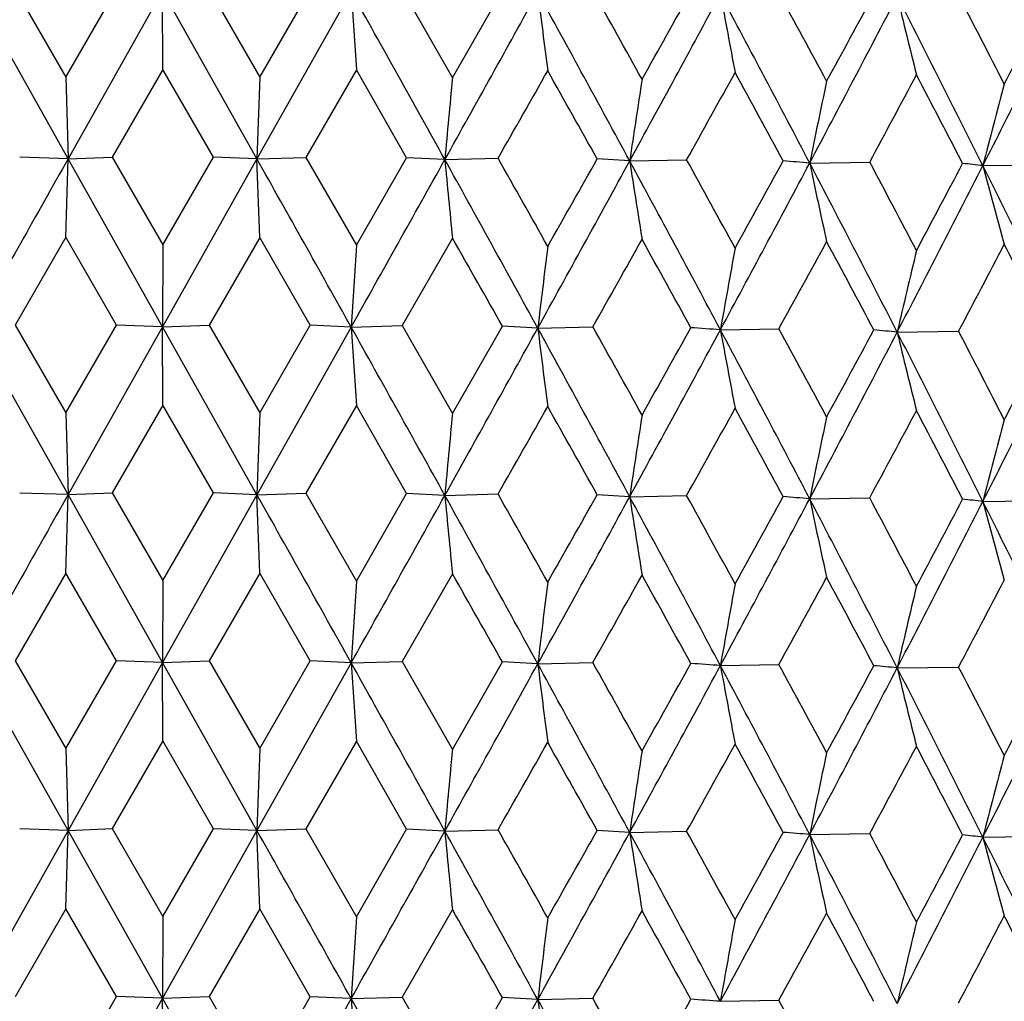
# Model space of a CAD drawing. Units: inches. Extents: x 0 to 22, y 0 to 17.
# Drawn here: x 10.2 to 10.4, y 11.2 to 11.4 of the extents above; entities that cross this region are included whole.
import ezdxf

# ---------------------------------------------------------------- set-up
doc = ezdxf.new("R2010")
doc.units = ezdxf.units.IN
doc.header["$LTSCALE"] = 1.21
doc.header["$MEASUREMENT"] = 0
doc.layers.get('0').update_dxf_attribs({"linetype": 'CONTINUOUS'})

msp = doc.modelspace()

# ---------------------------------------------------------------- linework, layer by layer
at = {"color": 7, "linetype": 'CONTINUOUS'}
for p, q in [((10.1979468057, 11.3766943873), (10.1825160656, 11.4041238635)), ((10.1893183438, 11.4044191017), (10.1976003391, 11.3900762305)), ((10.1976003391, 11.3900762305), (10.2058919741, 11.4044446601)), ((10.2134119156, 11.4041714576), (10.197946801, 11.3766945738)), ((10.2134634981, 11.3913386691), (10.2134119156, 11.4041714576)), ((10.2288719342, 11.3766873066), (10.2134119158, 11.4041713956)), ((10.2210338353, 11.4044411328), (10.2293214299, 11.3900689676)), ((10.2442872329, 11.4041097824), (10.2288719403, 11.3766874931)), ((10.2293214299, 11.3900689676), (10.2375964531, 11.4044081086)), ((10.2526507601, 11.4043511964), (10.2608591006, 11.3899498676)), ((10.2608591006, 11.3899498676), (10.2690327876, 11.4042599284)), ((10.2134634984, 11.3913386694), (10.2051686207, 11.3769773075)), ((10.2217569448, 11.3769733358), (10.2134634984, 11.3913386694)), ((10.2451334372, 11.391275407), (10.2368754323, 11.3769433095)), ((10.2533678383, 11.3768808532), (10.2451334372, 11.391275407)), ((10.1976003391, 11.3900762305), (10.197946801, 11.3766945738)), ((10.2293214299, 11.3900689676), (10.2288719403, 11.3766874931)), ((10.1979466982, 11.3766943909), (10.1900400806, 11.3769538587)), ((10.197600235, 11.3638611462), (10.1979466982, 11.3766943909)), ((10.2134119761, 11.3492377267), (10.1979467029, 11.3766945699)), ((10.197946801, 11.3766945738), (10.2051686207, 11.3769773075)), ((10.2051686207, 11.3769773075), (10.2134635793, 11.3626198395)), ((10.2288718376, 11.3766873105), (10.2134119774, 11.349238061)), ((10.2134635793, 11.3626198395), (10.2217569448, 11.3769733358)), ((10.2288718376, 11.3766873105), (10.2217569446, 11.3769733354)), ((10.2293213259, 11.3638538838), (10.2288718376, 11.3766873105)), ((10.2288719403, 11.3766874931), (10.2368754323, 11.3769433095)), ((10.2368754323, 11.3769433095), (10.2451335175, 11.3625565768)), ((10.2451335175, 11.3625565768), (10.2533678383, 11.3768808532)), ((10.25961816, 11.3765711992), (10.2533678382, 11.3768808529)), ((10.2596182617, 11.3765713814), (10.2683214815, 11.3767976615)), ((10.2898708668, 11.3763472458), (10.2845491105, 11.3766773581)), ((10.2898709663, 11.3763474276), (10.2991848055, 11.3765418547)), ((10.3193203094, 11.3760179246), (10.3291494074, 11.3761785083)), ((10.3476647715, 11.3755862461), (10.3579084922, 11.3757113424)), ((10.197600235, 11.3638611463), (10.1893184878, 11.3494854655)), ((10.2058917934, 11.3495106485), (10.197600235, 11.3638611463)), ((10.2293213258, 11.3638538839), (10.2210339796, 11.3495074961)), ((10.2375962731, 11.3494740974), (10.2293213258, 11.3638538839)), ((10.2608589976, 11.3637347843), (10.2526509031, 11.3494175592)), ((10.2134635793, 11.3626198395), (10.2134119774, 11.349238061)), ((10.1979466855, 11.3217609395), (10.1825159697, 11.3491905219)), ((10.1893184878, 11.3494854655), (10.1976003501, 11.335141535)), ((10.1976003501, 11.335141535), (10.2058917934, 11.3495106485)), ((10.2134117929, 11.3492377335), (10.197946687, 11.3217608778)), ((10.2134117929, 11.3492377335), (10.2058917937, 11.3495106488)), ((10.2288719087, 11.3217538591), (10.2134117917, 11.3492380543)), ((10.2134634127, 11.3364057778), (10.2134117929, 11.3492377335)), ((10.2134119774, 11.349238061), (10.2210339796, 11.3495074961)), ((10.2210339796, 11.3495074961), (10.2293214409, 11.3351342721)), ((10.2442871063, 11.3491760587), (10.2288719067, 11.3217537974)), ((10.2293214409, 11.3351342721), (10.2375962731, 11.3494740974)), ((10.2442871063, 11.3491760587), (10.2375962733, 11.3494740979)), ((10.2442872897, 11.3491763856), (10.2526509031, 11.3494175592)), ((10.2526509031, 11.3494175592), (10.2608591114, 11.335015172)), ((10.2608591114, 11.335015172), (10.26903261, 11.3493259178)), ((10.2748257723, 11.3490058082), (10.2690326102, 11.3493259182)), ((10.2748259528, 11.3490061344), (10.2838455458, 11.3492165757)), ((10.3047152939, 11.3487290507), (10.3142985188, 11.3489066035)), ((10.3336492887, 11.3483479713), (10.3436980267, 11.3484908161)), ((10.2134634125, 11.3364057773), (10.2051677511, 11.3220435959)), ((10.2217577333, 11.322039857), (10.2134634125, 11.3364057773)), ((10.2451333517, 11.3363425152), (10.2368745654, 11.322009601)), ((10.25336862, 11.3219473718), (10.2451333517, 11.3363425152)), ((10.1976003501, 11.335141535), (10.197946687, 11.3217608778)), ((10.2293214409, 11.3351342721), (10.2288719067, 11.3217537974)), ((10.197946721, 11.3217609384), (10.1900408681, 11.3220203833)), ((10.1976003608, 11.3089286341), (10.197946721, 11.3217609384)), ((10.197946687, 11.3217608778), (10.2051677511, 11.3220435959)), ((10.2134117724, 11.2943043363), (10.1979467195, 11.3217608791)), ((10.2051677511, 11.3220435959), (10.2134633882, 11.3076854537)), ((10.2288719407, 11.3217538578), (10.2134117712, 11.2943040061)), ((10.2134633882, 11.3076854537), (10.2217577333, 11.322039857)), ((10.2288719407, 11.3217538578), (10.2217577333, 11.3220398572)), ((10.2288719067, 11.3217537974), (10.2368745654, 11.322009601)), ((10.2293214516, 11.308921371), (10.2288719407, 11.3217538578)), ((10.2368745654, 11.322009601), (10.2451333276, 11.3076221917)), ((10.2451333276, 11.3076221917), (10.25336862, 11.3219473718)), ((10.2596183424, 11.321637746), (10.2533686201, 11.3219473719)), ((10.2596183088, 11.3216376857), (10.2683206263, 11.321863956)), ((10.2898711266, 11.3214137917), (10.2845498776, 11.3217438744)), ((10.2898710937, 11.3214137316), (10.2991839705, 11.3216081523)), ((10.3193205158, 11.321084228), (10.3291486013, 11.3212448088)), ((10.3476650548, 11.3206525486), (10.3579077233, 11.3207776456)), ((10.1976003609, 11.3089286342), (10.1893185184, 11.2945516872)), ((10.2058917234, 11.2945775027), (10.1976003609, 11.3089286342)), ((10.2293214517, 11.3089213712), (10.2210340103, 11.2945737177)), ((10.2375962032, 11.2945409521), (10.2293214517, 11.3089213712)), ((10.2608591222, 11.308802271), (10.2526509336, 11.2944837807)), ((10.2134633882, 11.3076854537), (10.2134117712, 11.2943040061)), ((10.197946665, 11.2668274266), (10.1825161178, 11.2942564807)), ((10.1893185184, 11.2945516872), (10.1976002129, 11.2802090478)), ((10.1976002129, 11.2802090478), (10.2058917234, 11.2945775027)), ((10.2134119534, 11.2943043297), (10.1979466693, 11.2668272549)), ((10.2134119534, 11.2943043297), (10.2058917232, 11.2945775023)), ((10.2134117712, 11.2943040061), (10.2210340103, 11.2945737177)), ((10.2134635464, 11.2814713182), (10.2134119534, 11.2943043297)), ((10.2288718226, 11.2668203464), (10.2134119547, 11.2943040126)), ((10.2210340103, 11.2945737177), (10.2293213037, 11.2802017854)), ((10.2442872416, 11.2942426544), (10.228871817, 11.2668201747)), ((10.2293213037, 11.2802017854), (10.2375962032, 11.2945409521)), ((10.2442872416, 11.2942426544), (10.237596203, 11.2945409517)), ((10.2442870604, 11.2942423315), (10.2526509336, 11.2944837807)), ((10.2526509336, 11.2944837807), (10.2608589758, 11.2800826858)), ((10.2608589758, 11.2800826858), (10.2690325411, 11.2943927727)), ((10.2748258809, 11.2940724035), (10.2690325409, 11.2943927723)), ((10.2748257026, 11.2940720812), (10.2838455757, 11.2942827971)), ((10.3047150255, 11.2937949983), (10.3142985478, 11.2939728248)), ((10.3336490048, 11.2934139199), (10.3436980545, 11.2935570373)), ((10.2134635466, 11.2814713185), (10.2051684105, 11.2671099063)), ((10.2217570914, 11.2671062696), (10.2134635466, 11.2814713185)), ((10.2451334851, 11.2814080559), (10.2368752228, 11.2670759091)), ((10.2533679837, 11.2670137865), (10.2451334851, 11.2814080559)), ((10.1976002129, 11.2802090478), (10.1979466693, 11.2668272549)), ((10.2293213037, 11.2802017854), (10.228871817, 11.2668201747)), ((10.197946764, 11.2668274234), (10.182516008, 11.2393230759)), ((10.197946764, 11.2668274234), (10.1900402272, 11.2670867932)), ((10.1976003111, 11.253994512), (10.197946764, 11.2668274234)), ((10.1979466693, 11.2668272549), (10.2051684105, 11.2671099063)), ((10.2134118794, 11.2393705963), (10.1979467597, 11.2668272585)), ((10.2051684105, 11.2671099063), (10.2134634626, 11.2527519668)), ((10.2288719116, 11.2668203428), (10.2134118795, 11.2393706081)), ((10.2134634626, 11.2527519668), (10.2217570914, 11.2671062696)), ((10.2288719116, 11.2668203428), (10.2217570914, 11.2671062694)), ((10.228871817, 11.2668201747), (10.2368752228, 11.2670759091)), ((10.2293214019, 11.2539872494), (10.2288719116, 11.2668203428)), ((10.2368752228, 11.2670759091), (10.2451334015, 11.2526887045)), ((10.2451334015, 11.2526887045), (10.2533679837, 11.2670137865)), ((10.2596182415, 11.2667042312), (10.2533679836, 11.2670137863)), ((10.2596181479, 11.2667040634), (10.2683212748, 11.2669302618)), ((10.2898709549, 11.2664802774), (10.2845492531, 11.266810291)), ((10.2898708633, 11.26648011), (10.2991846037, 11.2666744558)), ((10.3193202183, 11.2661506074), (10.3291492126, 11.26631111)), ((10.3476646931, 11.2657189291), (10.3579083064, 11.2658439448)), ((10.1976003111, 11.253994512), (10.1893180987, 11.2396180468)), ((10.2058921688, 11.2396435287), (10.1976003111, 11.253994512)), ((10.2293214018, 11.2539872493), (10.2210335897, 11.2396400788)), ((10.2375966472, 11.2396069764), (10.2293214018, 11.2539872493)), ((10.2608590728, 11.2538681494), (10.2526505165, 11.2395501433)), ((10.2134634626, 11.2527519668), (10.2134118795, 11.2393706081)), ((10.1976002937, 11.2252740231), (10.2058921688, 11.2396435287)), ((10.213411873, 11.2393705965), (10.1979466958, 11.2118933175)), ((10.213411873, 11.2393705965), (10.2058921691, 11.2396435292)), ((10.2288718876, 11.2118863443), (10.2134118729, 11.2393706079)), ((10.2134634836, 11.2265388001), (10.213411873, 11.2393705965)), ((10.2134118795, 11.2393706081), (10.2210335897, 11.2396400788)), ((10.2210335897, 11.2396400788), (10.2293213845, 11.2252667605)), ((10.2442872157, 11.2393089215), (10.2288718841, 11.211886237)), ((10.2293213845, 11.2252667605), (10.2375966472, 11.2396069764)), ((10.2442872157, 11.2393089215), (10.2375966475, 11.2396069769)), ((10.2442872221, 11.239308933), (10.2526505165, 11.2395501433)), ((10.2526505165, 11.2395501433), (10.2608590557, 11.2251476606)), ((10.2608590557, 11.2251476606), (10.269032979, 11.2394587954)), ((10.2748259098, 11.2391386705), (10.2690329792, 11.239458796)), ((10.2748259162, 11.2391386821), (10.2838451663, 11.2393491612)), ((10.3047152888, 11.2388615984), (10.3142981503, 11.2390391902))]:
    msp.add_line(p, q, dxfattribs=at)
for centre, radius, start, end in [((13.9808632466, 11.644026946), 3.744270363, 183.6737904419, 183.8706118419), ((2.1144936611, 6.8601251479), 9.3135030671, 29.0082310188, 29.2021293547), ((2.8100110362, 15.5339984517), 8.5311691847, 330.8352792072, 331.0455559073), ((12.2374770007, 11.6469237078), 1.9776351147, 187.0575383765, 187.4324954891), ((5.3270821251, 8.6882184585), 5.6440507761, 28.4424957825, 28.7615329528), ((5.521221335, 8.739435817), 5.4574069713, 29.0538020022, 29.227253317), ((5.6768429579, 13.9009775284), 5.2586865805, 331.308878012, 331.6475962691), ((5.3741665505, 14.1499322106), 5.6393952667, 330.6954448566, 330.8617014994), ((11.6664813563, 11.651583358), 1.3841501758, 190.3181669822, 190.8591257122), ((6.7500143924, 9.5079893117), 4.028582215, 27.6257170224, 28.0703863583), ((6.8690369074, 9.5359683111), 3.919026943, 28.224466121, 28.464636255), ((6.9969208407, 13.1395798541), 3.7614477145, 332.0402029651, 332.5093549554), ((6.8556951333, 13.2764998497), 3.9467911438, 331.4360242981, 331.6713598474), ((11.4015107709, 11.6577974377), 1.0977734999, 193.4058677124, 194.0966453199), ((7.5614585034, 9.9829922453), 3.1148455236, 26.556672008, 27.1276307255), ((7.6471028777, 10.002892871), 3.0386038585, 27.1386837834, 27.446028155), ((7.7629420674, 12.6906770556), 2.900044016, 333.033291526, 333.634949379), ((7.6879633782, 12.7787002265), 3.0040163241, 332.4427778718, 332.7484313916), ((3.3590411367, 15.3167312996), 7.953692976, 330.3065720277, 330.4251119359), ((5.1009924044, 8.4783589641), 5.9388138243, 29.2111711028, 29.3707229032), ((5.92507103, 13.8163934434), 5.0085673696, 330.8475123482, 331.03432476), ((6.6510703935, 9.3917599015), 4.1668815442, 28.442765548, 28.6690007581), ((7.1475483606, 13.0927977814), 3.6151579425, 331.6511089016, 331.9073702474), ((7.5129169137, 9.9071194838), 3.189747089, 27.4183394756, 27.7117192757), ((13.1586181932, 11.1144393177), 2.9108269996, 174.5688091708, 174.833277446), ((12.0948264386, 11.1106106237), 1.824412318, 171.199991043, 171.624725011), ((11.6562781826, 11.1051325237), 1.3641243547, 167.9728500511, 168.5461698552), ((11.4309097224, 11.098226624), 1.1181896009, 164.930815709, 165.6382353773), ((23.8513798444, 3.6985928872), 15.6642739819, 150.6484778396, 150.7638308552), ((-1.7488165888, 4.647175008), 13.7386810915, 29.1973856293, 29.3289030683), ((-0.4632122523, 17.3593666417), 12.2789630408, 330.6942145702, 330.8406991415), ((4.1100625604, 7.9659193326), 7.0320396218, 28.7570110952, 29.0135236392), ((12.8205046064, 11.6176422331), 2.5722081242, 185.3777350401, 185.6649984929), ((4.4104632762, 8.0609436686), 6.7312250338, 29.3712272911, 29.5121296632), ((4.5653789621, 14.5085368837), 6.5253673839, 331.040451345, 331.3144649313), ((4.0662794333, 14.8866778051), 7.1405168521, 330.4249538132, 330.5567589301), ((6.1529450033, 9.1350499709), 4.7050578796, 28.0660538777, 28.4478822241), ((11.890531877, 11.6214775474), 1.6193222453, 188.7068114007, 189.1667858386), ((6.3130839402, 9.1781920249), 4.5521140234, 28.6694914293, 28.876903127), ((6.4360617034, 13.4367866347), 4.3961875618, 331.642597655, 332.0459872773), ((6.229820758, 13.6190022999), 4.660253289, 331.0341678102, 331.2344628592), ((10.1772181914, 9.6275117027), 1.7542708907, 85.3537527115, 85.4959109865), ((7.2041297608, 9.7452735646), 3.5162108127, 27.123471259, 27.6312226825), ((11.5114801386, 11.6269573048), 1.2182840192, 191.8867493016, 192.5050724563), ((7.3104938906, 9.7720413077), 3.4184115153, 27.7121944245, 27.9865268368), ((7.3186391022, 12.9727637745), 3.4212237327, 331.9072158305, 332.1772040383), ((10.2610692203, 10.5960523135), 0.7843287852, 83.6612169255, 83.9045357886), ((7.4227409406, 12.8633838853), 3.2815729814, 332.504445708, 333.0392851118), ((7.8506150194, 10.1272111028), 2.7917194094, 25.9280049689, 26.5623038209), ((11.3202269251, 11.633862831), 1.0062724331, 194.8723757512, 195.6314483806), ((3.7388025348, 7.6544927584), 7.5030458422, 29.5013741115, 29.6278756101), ((4.9130030184, 14.3825538511), 6.1682318764, 330.543165501, 330.6954799806), ((6.0099224388, 8.9847578937), 4.898335156, 28.8603343289, 29.0533373405), ((6.6238235948, 13.3765132157), 4.2107949057, 331.214894567, 331.4360590183), ((7.1371993262, 9.6537204676), 3.6146625229, 27.9641038523, 28.2240150898), ((14.4786672727, 11.0880906368), 4.2424214321, 176.2906252924, 176.4716918154), ((12.4923111259, 11.0852039343), 2.233121603, 172.8699838144, 173.2157165707), ((11.83608048, 11.0805471632), 1.5546706589, 169.5661726419, 170.0667488829), ((11.5270932291, 11.0743338645), 1.2244967005, 166.426849872, 167.0690325987), ((7.5473550662, 12.8258576296), 3.1626170578, 332.1515639241, 332.4428115223), ((7.8179177337, 10.0642581314), 2.846645366, 26.8109550187, 27.1382478304), ((2.1387965651, 6.8186739558), 9.2857110009, 29.0081964289, 29.2026763402), ((13.9785658866, 11.5889702369), 3.74196997, 183.674165033, 183.8710947462), ((2.815704482, 15.4758571928), 8.5246344657, 330.8354566258, 331.0458937803), ((5.3401437294, 8.6403566045), 5.6291978754, 28.4425246471, 28.762406237), ((12.237041774, 11.5919581936), 1.9771994079, 187.0581732504, 187.4331892153), ((5.5130060903, 8.6801595483), 5.466696857, 29.051765222, 29.2249308024), ((5.682444945, 13.84295831), 5.252291193, 331.3090667372, 331.6481958317), ((5.4025071973, 14.0789504552), 5.6068271108, 330.6966930836, 330.8639206527), ((10.1324582204, 8.9252750042), 2.4295679403, 85.9343055815, 86.0486354301), ((6.758842946, 9.4576688239), 4.018621382, 27.6258106002, 28.0715865502), ((11.6663711105, 11.5966511121), 1.384042106, 190.3190436228, 190.8600110796), ((6.8646845527, 9.4788525931), 3.9238932856, 28.2224708047, 28.4623557994), ((6.8695091178, 13.2139486438), 3.9310167991, 331.4372551445, 331.6735426094), ((10.2202374269, 10.1430766125), 1.2105950921, 84.6244999567, 84.8065270023), ((7.6444151515, 9.9466962305), 3.041571321, 27.1367437309, 27.4438048959), ((7.0016531826, 13.082119537), 3.7560833182, 332.0404017952, 332.5102210892), ((7.5680929945, 9.9313649735), 3.1074331953, 26.5568316838, 27.129158912), ((11.4015045159, 11.6028838084), 1.0977722009, 193.4069619593, 194.0976988193), ((7.7669445625, 12.6336952813), 2.8955482171, 333.0334992133, 333.6360871516), ((7.6958864364, 12.719559954), 2.9950465084, 332.4439826398, 332.7505617327), ((3.2511044668, 15.3233506463), 8.0779464198, 330.3065476408, 330.4232719132), ((5.15626175, 8.4542455429), 5.8755328098, 29.2118745303, 29.3731538477), ((5.8824999301, 13.7852084362), 5.0573139385, 330.8474798508, 331.0325037875), ((6.6783109434, 9.351525118), 4.1359290577, 28.4434487941, 28.6713898267), ((13.1621513717, 11.0591651821), 2.9143764335, 174.5687403457, 174.8328668844), ((12.0967554017, 11.0553805228), 1.8263637564, 171.2000906416, 171.6243392325), ((11.6576163472, 11.0499190908), 1.3654912171, 167.9731110165, 168.5458142036), ((7.1254735265, 13.0497769766), 3.6402413987, 331.6510680788, 331.9055802553), ((7.5288385534, 9.8604040323), 3.1718303182, 27.4189977412, 27.7140509786), ((11.4319507354, 11.0430199726), 1.1192655111, 164.9312273643, 165.6379140284), ((23.8527937768, 3.6429326381), 15.6658626376, 150.6486956512, 150.7640392572), ((-1.7425010422, 4.5958372485), 13.7314137867, 29.197144268, 29.3287296041), ((-0.4398845917, 17.2914075813), 12.2522453013, 330.6939328197, 330.8407402138), ((12.8236640718, 11.5630211975), 2.5753827818, 185.3780676396, 185.6649560507), ((4.1166424916, 7.914662553), 7.0245022553, 28.7565420583, 29.0133262015), ((4.3406319884, 7.9664777297), 6.8114689543, 29.3729128483, 29.5121630277), ((4.5761298077, 14.4477249194), 6.5131145488, 331.0399002381, 331.3144360963), ((4.1170850362, 14.8031804506), 7.0822329251, 330.423057784, 330.5559577449), ((11.8921565418, 11.5668012377), 1.6209668566, 188.7071041167, 189.1665782915), ((6.1581648067, 9.0829646392), 4.6991117813, 28.0653563321, 28.4476619796), ((6.2815036605, 9.1058384465), 4.5881794279, 28.6711507771, 28.8769434958), ((6.4429156309, 13.3782248446), 4.3884327895, 331.6417735316, 332.0458865741), ((6.251718616, 13.5521202304), 4.6353083863, 331.0322911629, 331.2336793395), ((10.1773556157, 9.5742966133), 1.7525470671, 85.3536692031, 85.4959538635), ((11.5125724632, 11.5722591215), 1.2194010542, 191.8869983773, 192.5047097651), ((7.2083737533, 9.6925780561), 3.5114131613, 27.1225438904, 27.6309807568), ((7.2928934257, 9.7077517943), 3.4383433801, 27.7138170723, 27.9865741776), ((7.4277241559, 12.8059270705), 3.2759876768, 332.5033443517, 333.0391103944), ((7.330541168, 12.9116004982), 3.4077905514, 331.9053709016, 332.1764436647), ((10.2611373175, 10.5417411359), 0.783702837, 83.6611126373, 83.9046031594), ((11.3210617498, 11.579154662), 1.0071367227, 194.872578997, 195.630944151), ((7.854175044, 10.074071249), 2.7877334167, 25.9268464893, 26.5620413594), ((3.7705349467, 7.6178092739), 7.4664407322, 29.499401976, 29.626527147), ((4.8975119708, 14.3361087619), 6.1858948345, 330.5452651363, 330.6971553299), ((6.0232384633, 8.9373524689), 4.8830394893, 28.8583934884, 29.0520064668), ((6.6164516536, 13.3254555053), 4.2191223653, 331.2169680247, 331.4377116003), ((7.1443087915, 9.6026970419), 3.6065497537, 27.9622064008, 28.2227097616), ((14.4757547463, 11.0333215042), 4.2395045059, 176.2903075752, 176.4714942472), ((12.4917026075, 11.0303267572), 2.2325108751, 172.8695028171, 173.2153219118), ((11.8358853913, 11.0256312332), 1.5544756331, 169.5655405568, 170.0661681395), ((11.5270337178, 11.0193969277), 1.2244396209, 166.4260820959, 167.0682808133), ((7.5431105495, 12.7730392188), 3.1673581892, 332.1535970451, 332.4444296449), ((13.9800542189, 11.5341135339), 3.7434600235, 183.673876929, 183.8707443805), ((2.1186597771, 6.7525391642), 9.3087533932, 29.0083880227, 29.2023826987), ((2.7997932348, 15.4298055139), 8.5428567483, 330.8354422467, 331.0454326823), ((12.2371238286, 11.5370175961), 1.9772798492, 187.0576746276, 187.4327057736), ((5.3282303952, 8.5789469472), 5.642757465, 28.4427328034, 28.7618390239), ((5.531625389, 8.6354221666), 5.4454693604, 29.0531248319, 29.2269527306), ((5.6722150198, 13.7936168712), 5.2639496292, 331.3091269643, 331.6475086518), ((5.3623716559, 14.0466166432), 5.6528873658, 330.6960506262, 330.8619101021), ((10.1326995487, 8.8755619452), 2.4243436306, 85.9312454348, 86.0458255823), ((11.6662547943, 11.5416794669), 1.3839207418, 190.3183492646, 190.8594074996), ((6.7503939971, 9.3982958563), 4.0281654177, 27.6260342855, 28.0707442018), ((6.874342003, 9.4290000358), 3.9129815401, 28.2238035301, 28.464339705), ((6.8498798279, 13.1697516463), 3.9533898357, 331.4366203131, 331.6715626144), ((10.220364592, 10.0903639603), 1.2083722001, 84.6206359551, 84.8030045238), ((6.9941548508, 13.0311557159), 3.764567406, 332.0405388711, 332.5093047198), ((11.4013413055, 11.5478943403), 1.0976003886, 193.4060912548, 194.0969906807), ((7.5615539226, 9.8731487956), 3.1147496728, 26.5570697992, 27.1280393881), ((7.6502435885, 9.894673909), 3.0350569957, 27.1380403426, 27.4457375583), ((7.7610493848, 12.5817485898), 2.9021565811, 333.0337154822, 333.6349384684), ((7.684580597, 12.6705637868), 3.0078159261, 332.4433598402, 332.7486267566), ((3.3601544644, 15.2063398863), 7.9524660874, 330.3058775244, 330.4244369284), ((5.1031919161, 8.3696340555), 5.9363367488, 29.2119089857, 29.3715254223), ((5.92558341, 13.7063091605), 5.0080140669, 330.8468226217, 331.0336575251), ((6.6522027734, 9.282446363), 4.165622337, 28.4434883466, 28.6697891241), ((13.1582322536, 11.0046129763), 2.9104390513, 174.5688906622, 174.8333968409), ((12.0946543777, 11.0007746987), 1.8242376214, 171.2001350212, 171.6249138073), ((11.6561726558, 10.9952927205), 1.3640155551, 167.9730521883, 168.5464231016), ((7.1478563912, 12.9828128761), 3.6148308851, 331.6504282492, 331.9067152238), ((7.5136109653, 9.7975683207), 3.1889856505, 27.4190423305, 27.7124884034), ((11.4308339536, 10.9883849632), 1.1181099121, 164.9310705331, 165.6385469346), ((-1.7239222027, 4.5512706203), 13.7101383339, 29.1971988302, 29.3289891376), ((-0.4698039429, 17.2531405429), 12.2864934023, 330.6944527362, 330.8408498386), ((12.8210875518, 11.5078369468), 2.5727942036, 185.377886105, 185.6650767204), ((4.1194008267, 7.8612065624), 7.021373323, 28.7567984437, 29.0136989198), ((4.3976278082, 7.9439023018), 6.7459288909, 29.370854503, 29.5114536343), ((4.5652273493, 14.3987234898), 6.525526182, 331.0406804475, 331.3146916168), ((4.0791588162, 14.7694346344), 7.1256752497, 330.425416365, 330.5575026589), ((11.8908571729, 11.5116666069), 1.6196521869, 188.7070290594, 189.1668980758), ((6.1584176817, 9.0281228725), 4.6988455488, 28.0658162347, 28.4481469225), ((6.307202585, 9.0651414587), 4.5588011554, 28.6691261679, 28.8762393751), ((6.2352772928, 13.5060716275), 4.6539959447, 331.0346243442, 331.2351988428), ((10.1772024753, 9.516966705), 1.7549479727, 85.3550313667, 85.4971330846), ((7.3071746952, 9.6604539482), 3.4221495011, 27.7118390891, 27.9858795368), ((6.4368108715, 13.3264957928), 4.3953271904, 331.6428159851, 332.0462907373), ((11.5117098344, 11.5171447114), 1.2185198979, 191.8870274927, 192.5052154176), ((7.2079356765, 9.6373739624), 3.5119265227, 27.1232095089, 27.631577215), ((7.4236459576, 12.7530321382), 3.2805466233, 332.5046513824, 333.0396662022), ((7.3215499504, 12.8613118087), 3.4179097769, 331.907663336, 332.1779270963), ((10.2610617367, 10.4859095329), 0.784603748, 83.6628903518, 83.9061206728), ((11.3204087303, 11.5240501418), 1.0064619844, 194.8727072678, 195.6316181784), ((7.8535087595, 10.0187661881), 2.7884952224, 25.9277201107, 26.5627486266), ((3.7754546935, 7.5654093586), 7.4609113527, 29.5010668101, 29.6282870783), ((4.8917394321, 14.2846641244), 6.1926365528, 330.5434178015, 330.6951403619), ((6.0254954601, 8.8835030166), 4.8805397104, 28.8600285911, 29.0537419768), ((14.4791566597, 10.9781989434), 4.2429114509, 176.2907319397, 176.4717718529), ((12.4927238236, 10.9752902788), 2.2335369054, 172.8701328345, 173.2157903815), ((11.8364030131, 10.9706250628), 1.5549977891, 169.5663605054, 170.0668155449), ((6.6139119684, 13.2720705708), 4.2220936145, 331.2151400158, 331.4357247336), ((7.1456284219, 9.5483497561), 3.6051094519, 27.9638014911, 28.2244103899), ((11.5273594026, 10.964406596), 1.2247694838, 166.4270722673, 167.0690914661), ((7.5417756906, 12.7189229239), 3.1689199208, 332.1518006592, 332.4424849471), ((7.8230929272, 9.9570227547), 2.840839758, 26.8106580752, 27.138630974), ((2.1460107562, 6.7128864708), 9.2774232363, 29.0077656315, 29.2024191056), ((13.9805206554, 11.4792237979), 3.7439283466, 183.6740914385, 183.87091567), ((2.8241001754, 15.3613128561), 8.5150240156, 330.8354059064, 331.0460836805), ((5.3445782429, 8.5329590271), 5.6241221864, 28.4419163458, 28.7620859881), ((12.2379617444, 11.4822007584), 1.9781257501, 187.0580528973, 187.4328884136), ((5.4844175466, 8.5542647235), 5.4994712396, 29.0531010614, 29.2252371798), ((5.4311966883, 13.9531036619), 5.5739878666, 330.6955930654, 330.8638114173), ((10.132506675, 8.8162986159), 2.4286760082, 85.9339520507, 86.0483193014), ((6.8501217357, 9.3610670033), 3.9404692317, 28.2237806556, 28.4626599807)]:
    msp.add_arc(centre, radius, start, end, dxfattribs=at)

doc.saveas('drawing.dxf')
